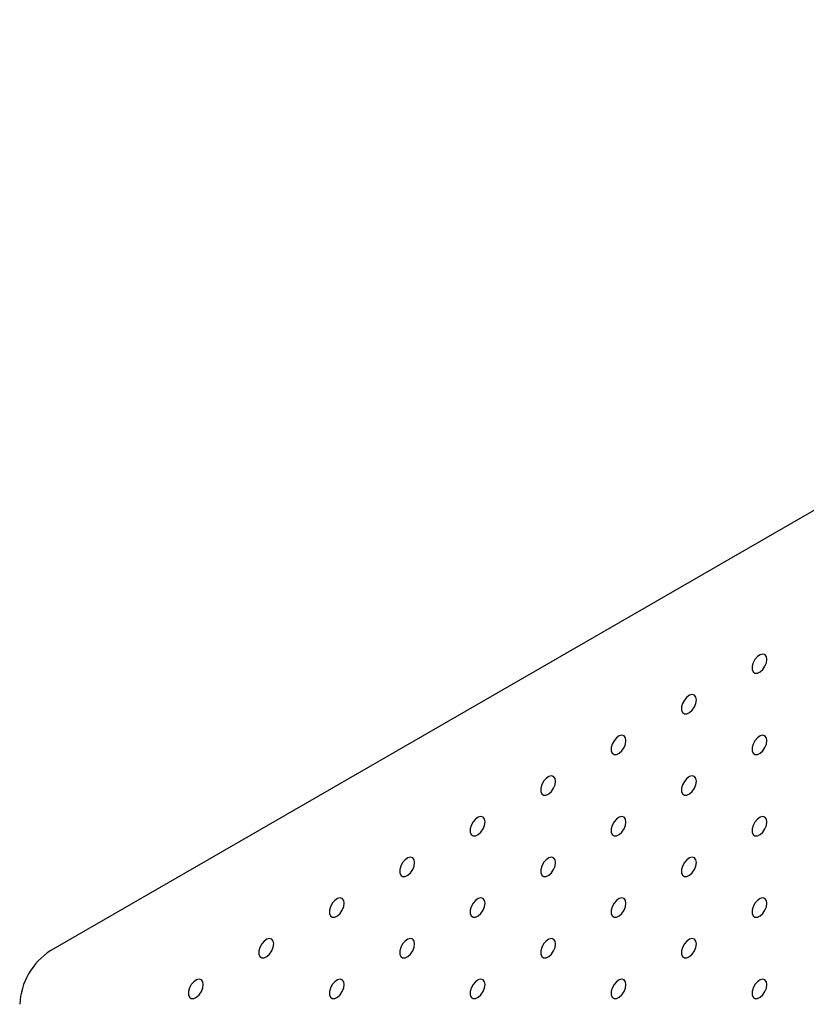
# Model space of a CAD drawing. Units: millimetres. Extents: x 11673 to 11970, y -7568 to -7358.
# Drawn here: x 11717 to 11737, y -7512 to -7488 of the extents above; entities that cross this region are included whole.
import ezdxf

# ---------------------------------------------------------------- set-up
doc = ezdxf.new("R2010")
doc.units = ezdxf.units.MM
doc.header["$LTSCALE"] = 10

msp = doc.modelspace()

# ---------------------------------------------------------------- linework, layer by layer
at = {"color": 7, "linetype": 'Continuous', "lineweight": 25}
msp.add_line((11801.04177, -7462.81205), (11717.74459, -7510.89848), dxfattribs=at)
at = {"color": 7, "linetype": 'Continuous', "lineweight": 25, "flags": 128}
for points in [[(11735.71571, -7503.58601), (11735.70306, -7503.51514), (11735.6668, -7503.46846), (11735.61185, -7503.45226), (11735.54562, -7503.46874), (11735.47705, -7503.51566), (11735.4154, -7503.58669), (11735.36901, -7503.67224), (11735.34413, -7503.76075), (11735.34413, -7503.84027), (11735.36901, -7503.90006), (11735.4154, -7503.93205), (11735.47705, -7503.93191), (11735.54562, -7503.89966), (11735.61185, -7503.83966), (11735.6668, -7503.76002), (11735.70306, -7503.67148), (11735.71571, -7503.58601)], [(11733.94794, -7504.60652), (11733.93529, -7504.53565), (11733.89904, -7504.48897), (11733.84408, -7504.47277), (11733.77785, -7504.48925), (11733.70928, -7504.53617), (11733.64764, -7504.6072), (11733.60124, -7504.69275), (11733.57637, -7504.78126), (11733.57637, -7504.86078), (11733.60124, -7504.92057), (11733.64764, -7504.95256), (11733.70928, -7504.95242), (11733.77785, -7504.92017), (11733.84408, -7504.86017), (11733.89904, -7504.78053), (11733.93529, -7504.69199), (11733.94794, -7504.60652)], [(11732.18018, -7505.62703), (11732.16752, -7505.55616), (11732.13127, -7505.50948), (11732.07632, -7505.49328), (11732.01008, -7505.50976), (11731.94151, -7505.55668), (11731.87987, -7505.62771), (11731.83348, -7505.71326), (11731.8086, -7505.80177), (11731.8086, -7505.88129), (11731.83348, -7505.94108), (11731.87987, -7505.97307), (11731.94151, -7505.97293), (11732.01008, -7505.94068), (11732.07632, -7505.88068), (11732.13127, -7505.80104), (11732.16752, -7505.7125), (11732.18018, -7505.62703)], [(11735.71571, -7505.62736), (11735.70306, -7505.5565), (11735.6668, -7505.50981), (11735.61185, -7505.49362), (11735.54562, -7505.51009), (11735.47705, -7505.55701), (11735.4154, -7505.62804), (11735.36901, -7505.71359), (11735.34413, -7505.8021), (11735.34413, -7505.88162), (11735.36901, -7505.94141), (11735.4154, -7505.9734), (11735.47705, -7505.97326), (11735.54562, -7505.94101), (11735.61185, -7505.88101), (11735.6668, -7505.80137), (11735.70306, -7505.71283), (11735.71571, -7505.62736)], [(11730.41241, -7506.64754), (11730.39975, -7506.57667), (11730.3635, -7506.52999), (11730.30855, -7506.51379), (11730.24231, -7506.53027), (11730.17375, -7506.57719), (11730.1121, -7506.64822), (11730.06571, -7506.73377), (11730.04083, -7506.82228), (11730.04083, -7506.9018), (11730.06571, -7506.96159), (11730.1121, -7506.99358), (11730.17375, -7506.99344), (11730.24231, -7506.96119), (11730.30855, -7506.90119), (11730.3635, -7506.82155), (11730.39975, -7506.73301), (11730.41241, -7506.64754)], [(11733.94794, -7506.64787), (11733.93529, -7506.57701), (11733.89904, -7506.53032), (11733.84408, -7506.51413), (11733.77785, -7506.5306), (11733.70928, -7506.57752), (11733.64764, -7506.64855), (11733.60124, -7506.7341), (11733.57637, -7506.82261), (11733.57637, -7506.90213), (11733.60124, -7506.96193), (11733.64764, -7506.99391), (11733.70928, -7506.99377), (11733.77785, -7506.96152), (11733.84408, -7506.90152), (11733.89904, -7506.82188), (11733.93529, -7506.73334), (11733.94794, -7506.64787)], [(11728.64464, -7507.66805), (11728.63199, -7507.59718), (11728.59574, -7507.5505), (11728.54078, -7507.53431), (11728.47455, -7507.55078), (11728.40598, -7507.5977), (11728.34433, -7507.66873), (11728.29794, -7507.75428), (11728.27307, -7507.84279), (11728.27307, -7507.92231), (11728.29794, -7507.9821), (11728.34433, -7508.01409), (11728.40598, -7508.01395), (11728.47455, -7507.9817), (11728.54078, -7507.9217), (11728.59574, -7507.84206), (11728.63199, -7507.75352), (11728.64464, -7507.66805)], [(11732.18018, -7507.66838), (11732.16752, -7507.59752), (11732.13127, -7507.55083), (11732.07632, -7507.53464), (11732.01008, -7507.55111), (11731.94151, -7507.59803), (11731.87987, -7507.66906), (11731.83348, -7507.75461), (11731.8086, -7507.84312), (11731.8086, -7507.92265), (11731.83348, -7507.98244), (11731.87987, -7508.01442), (11731.94151, -7508.01428), (11732.01008, -7507.98203), (11732.07632, -7507.92203), (11732.13127, -7507.84239), (11732.16752, -7507.75385), (11732.18018, -7507.66838)], [(11735.71571, -7507.66871), (11735.70306, -7507.59785), (11735.6668, -7507.55117), (11735.61185, -7507.53497), (11735.54562, -7507.55144), (11735.47705, -7507.59836), (11735.4154, -7507.6694), (11735.36901, -7507.75494), (11735.34413, -7507.84346), (11735.34413, -7507.92298), (11735.36901, -7507.98277), (11735.4154, -7508.01475), (11735.47705, -7508.01461), (11735.54562, -7507.98236), (11735.61185, -7507.92237), (11735.6668, -7507.84272), (11735.70306, -7507.75418), (11735.71571, -7507.66871)], [(11726.87687, -7508.68856), (11726.86422, -7508.61769), (11726.82797, -7508.57101), (11726.77302, -7508.55482), (11726.70678, -7508.57129), (11726.63821, -7508.61821), (11726.57657, -7508.68924), (11726.53017, -7508.77479), (11726.5053, -7508.8633), (11726.5053, -7508.94282), (11726.53017, -7509.00261), (11726.57657, -7509.0346), (11726.63821, -7509.03446), (11726.70678, -7509.00221), (11726.77302, -7508.94221), (11726.82797, -7508.86257), (11726.86422, -7508.77403), (11726.87687, -7508.68856)], [(11730.41241, -7508.68889), (11730.39975, -7508.61803), (11730.3635, -7508.57134), (11730.30855, -7508.55515), (11730.24231, -7508.57162), (11730.17375, -7508.61854), (11730.1121, -7508.68957), (11730.06571, -7508.77512), (11730.04083, -7508.86363), (11730.04083, -7508.94316), (11730.06571, -7509.00295), (11730.1121, -7509.03493), (11730.17375, -7509.03479), (11730.24231, -7509.00254), (11730.30855, -7508.94254), (11730.3635, -7508.8629), (11730.39975, -7508.77436), (11730.41241, -7508.68889)], [(11733.94794, -7508.68922), (11733.93529, -7508.61836), (11733.89904, -7508.57168), (11733.84408, -7508.55548), (11733.77785, -7508.57195), (11733.70928, -7508.61887), (11733.64764, -7508.68991), (11733.60124, -7508.77545), (11733.57637, -7508.86397), (11733.57637, -7508.94349), (11733.60124, -7509.00328), (11733.64764, -7509.03526), (11733.70928, -7509.03512), (11733.77785, -7509.00287), (11733.84408, -7508.94288), (11733.89904, -7508.86323), (11733.93529, -7508.77469), (11733.94794, -7508.68922)], [(11725.10911, -7509.70907), (11725.09645, -7509.63821), (11725.0602, -7509.59152), (11725.00525, -7509.57533), (11724.93901, -7509.5918), (11724.87044, -7509.63872), (11724.8088, -7509.70975), (11724.76241, -7509.7953), (11724.73753, -7509.88381), (11724.73753, -7509.96333), (11724.76241, -7510.02312), (11724.8088, -7510.05511), (11724.87044, -7510.05497), (11724.93901, -7510.02272), (11725.00525, -7509.96272), (11725.0602, -7509.88308), (11725.09645, -7509.79454), (11725.10911, -7509.70907)], [(11728.64464, -7509.7094), (11728.63199, -7509.63854), (11728.59574, -7509.59185), (11728.54078, -7509.57566), (11728.47455, -7509.59213), (11728.40598, -7509.63905), (11728.34433, -7509.71008), (11728.29794, -7509.79563), (11728.27307, -7509.88414), (11728.27307, -7509.96367), (11728.29794, -7510.02346), (11728.34433, -7510.05544), (11728.40598, -7510.0553), (11728.47455, -7510.02305), (11728.54078, -7509.96305), (11728.59574, -7509.88341), (11728.63199, -7509.79487), (11728.64464, -7509.7094)], [(11732.18018, -7509.70973), (11732.16752, -7509.63887), (11732.13127, -7509.59219), (11732.07632, -7509.57599), (11732.01008, -7509.59246), (11731.94151, -7509.63938), (11731.87987, -7509.71042), (11731.83348, -7509.79596), (11731.8086, -7509.88448), (11731.8086, -7509.964), (11731.83348, -7510.02379), (11731.87987, -7510.05577), (11731.94151, -7510.05563), (11732.01008, -7510.02338), (11732.07632, -7509.96339), (11732.13127, -7509.88374), (11732.16752, -7509.7952), (11732.18018, -7509.70973)], [(11735.71571, -7509.71006), (11735.70306, -7509.6392), (11735.6668, -7509.59252), (11735.61185, -7509.57632), (11735.54562, -7509.5928), (11735.47705, -7509.63972), (11735.4154, -7509.71075), (11735.36901, -7509.7963), (11735.34413, -7509.88481), (11735.34413, -7509.96433), (11735.36901, -7510.02412), (11735.4154, -7510.0561), (11735.47705, -7510.05596), (11735.54562, -7510.02372), (11735.61185, -7509.96372), (11735.6668, -7509.88407), (11735.70306, -7509.79553), (11735.71571, -7509.71006)], [(11723.34134, -7510.72958), (11723.32869, -7510.65872), (11723.29244, -7510.61203), (11723.23748, -7510.59584), (11723.17125, -7510.61231), (11723.10268, -7510.65923), (11723.04103, -7510.73026), (11722.99464, -7510.81581), (11722.96976, -7510.90432), (11722.96976, -7510.98384), (11722.99464, -7511.04363), (11723.04103, -7511.07562), (11723.10268, -7511.07548), (11723.17125, -7511.04323), (11723.23748, -7510.98323), (11723.29244, -7510.90359), (11723.32869, -7510.81505), (11723.34134, -7510.72958)], [(11726.87687, -7510.72991), (11726.86422, -7510.65905), (11726.82797, -7510.61236), (11726.77302, -7510.59617), (11726.70678, -7510.61264), (11726.63821, -7510.65956), (11726.57657, -7510.73059), (11726.53017, -7510.81614), (11726.5053, -7510.90465), (11726.5053, -7510.98418), (11726.53017, -7511.04397), (11726.57657, -7511.07595), (11726.63821, -7511.07581), (11726.70678, -7511.04356), (11726.77302, -7510.98356), (11726.82797, -7510.90392), (11726.86422, -7510.81538), (11726.87687, -7510.72991)], [(11730.41241, -7510.73024), (11730.39975, -7510.65938), (11730.3635, -7510.6127), (11730.30855, -7510.5965), (11730.24231, -7510.61297), (11730.17375, -7510.65989), (11730.1121, -7510.73093), (11730.06571, -7510.81648), (11730.04083, -7510.90499), (11730.04083, -7510.98451), (11730.06571, -7511.0443), (11730.1121, -7511.07628), (11730.17375, -7511.07614), (11730.24231, -7511.04389), (11730.30855, -7510.9839), (11730.3635, -7510.90425), (11730.39975, -7510.81571), (11730.41241, -7510.73024)], [(11733.94794, -7510.73057), (11733.93529, -7510.65971), (11733.89904, -7510.61303), (11733.84408, -7510.59683), (11733.77785, -7510.61331), (11733.70928, -7510.66023), (11733.64764, -7510.73126), (11733.60124, -7510.81681), (11733.57637, -7510.90532), (11733.57637, -7510.98484), (11733.60124, -7511.04463), (11733.64764, -7511.07661), (11733.70928, -7511.07647), (11733.77785, -7511.04423), (11733.84408, -7510.98423), (11733.89904, -7510.90458), (11733.93529, -7510.81604), (11733.94794, -7510.73057)], [(11721.57357, -7511.75009), (11721.56092, -7511.67923), (11721.52467, -7511.63254), (11721.46971, -7511.61635), (11721.40348, -7511.63282), (11721.33491, -7511.67974), (11721.27327, -7511.75077), (11721.22687, -7511.83632), (11721.202, -7511.92483), (11721.202, -7512.00435), (11721.22687, -7512.06414), (11721.27327, -7512.09613), (11721.33491, -7512.09599), (11721.40348, -7512.06374), (11721.46971, -7512.00374), (11721.52467, -7511.9241), (11721.56092, -7511.83556), (11721.57357, -7511.75009)], [(11725.10911, -7511.75042), (11725.09645, -7511.67956), (11725.0602, -7511.63288), (11725.00525, -7511.61668), (11724.93901, -7511.63315), (11724.87044, -7511.68007), (11724.8088, -7511.7511), (11724.76241, -7511.83665), (11724.73753, -7511.92516), (11724.73753, -7512.00469), (11724.76241, -7512.06448), (11724.8088, -7512.09646), (11724.87044, -7512.09632), (11724.93901, -7512.06407), (11725.00525, -7512.00407), (11725.0602, -7511.92443), (11725.09645, -7511.83589), (11725.10911, -7511.75042)], [(11728.64464, -7511.75075), (11728.63199, -7511.67989), (11728.59574, -7511.63321), (11728.54078, -7511.61701), (11728.47455, -7511.63348), (11728.40598, -7511.68041), (11728.34433, -7511.75144), (11728.29794, -7511.83699), (11728.27307, -7511.9255), (11728.27307, -7512.00502), (11728.29794, -7512.06481), (11728.34433, -7512.09679), (11728.40598, -7512.09665), (11728.47455, -7512.0644), (11728.54078, -7512.00441), (11728.59574, -7511.92476), (11728.63199, -7511.83622), (11728.64464, -7511.75075)], [(11732.18018, -7511.75108), (11732.16752, -7511.68022), (11732.13127, -7511.63354), (11732.07632, -7511.61734), (11732.01008, -7511.63382), (11731.94151, -7511.68074), (11731.87987, -7511.75177), (11731.83348, -7511.83732), (11731.8086, -7511.92583), (11731.8086, -7512.00535), (11731.83348, -7512.06514), (11731.87987, -7512.09712), (11731.94151, -7512.09698), (11732.01008, -7512.06474), (11732.07632, -7512.00474), (11732.13127, -7511.92509), (11732.16752, -7511.83655), (11732.18018, -7511.75108)], [(11735.71571, -7511.75141), (11735.70306, -7511.68055), (11735.6668, -7511.63387), (11735.61185, -7511.61767), (11735.54562, -7511.63415), (11735.47705, -7511.68107), (11735.4154, -7511.7521), (11735.36901, -7511.83765), (11735.34413, -7511.92616), (11735.34413, -7512.00568), (11735.36901, -7512.06547), (11735.4154, -7512.09746), (11735.47705, -7512.09731), (11735.54562, -7512.06507), (11735.61185, -7512.00507), (11735.6668, -7511.92542), (11735.70306, -7511.83689), (11735.71571, -7511.75141)]]:
    msp.add_lwpolyline(points, dxfattribs=at)
at = {"color": 7, "linetype": 'Continuous', "lineweight": 25}
msp.add_arc((11718.65551, -7512.32255), 1.69049, 122.605478, 177.394522, dxfattribs=at)

doc.saveas('drawing.dxf')
